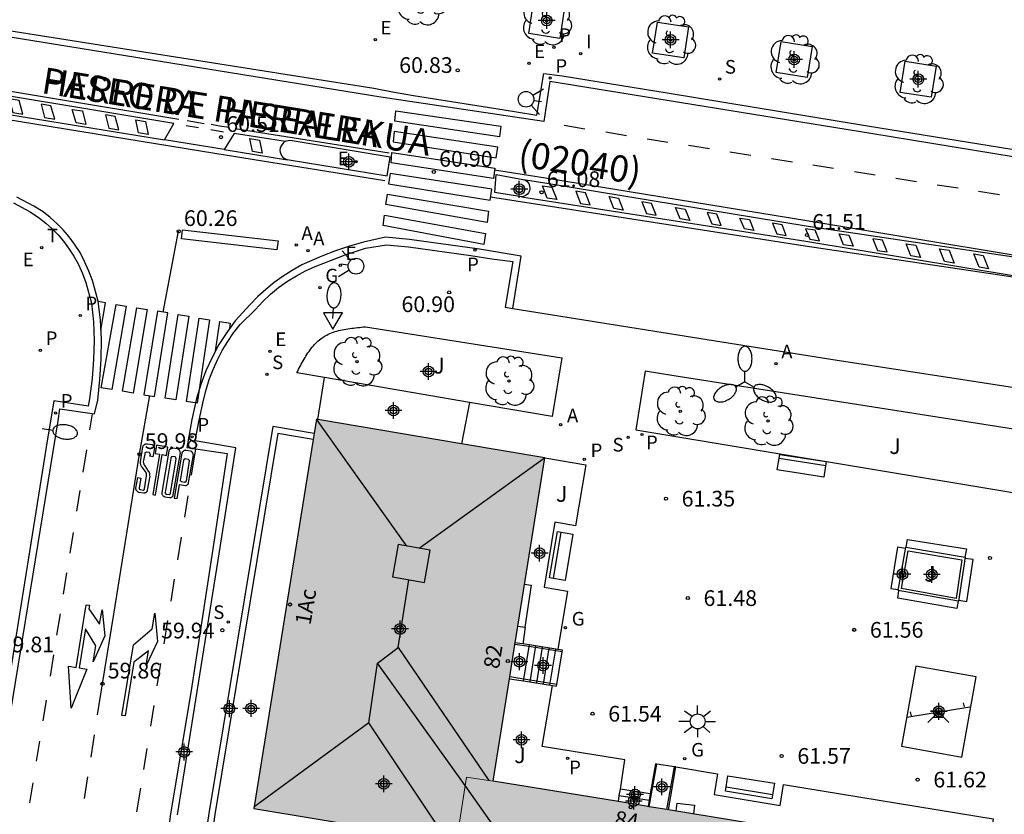
# Model space of a CAD drawing. Units: metres. Extents: x 586593 to 586946, y 4796539 to 4796791.
# Drawn here: x 586667 to 586714, y 4796710 to 4796748 of the extents above; entities that cross this region are included whole.
import ezdxf
from ezdxf.enums import TextEntityAlignment as Align

# ---------------------------------------------------------------- set-up
doc = ezdxf.new("R2010")
doc.units = ezdxf.units.M
doc.header["$MEASUREMENT"] = 0
for name, color, linetype in [('020204', 9, 'Continuous'), ('020308', 9, 'Continuous'), ('060108', 9, 'Continuous'), ('060113', 4, 'Continuous'), ('060117', 9, 'Continuous'), ('060124', 9, 'Continuous'), ('060126', 9, 'Continuous'), ('060141', 9, 'Continuous'), ('060144', 9, 'Continuous'), ('060145', 9, 'Continuous'), ('070105', 6, 'Continuous'), ('080106', 1, 'Continuous'), ('080109', 9, 'Continuous'), ('080202', 9, 'Continuous'), ('080302', 9, 'Continuous'), ('080306', 9, 'Continuous'), ('080308', 9, 'Continuous'), ('080312', 8, 'Continuous'), ('090101', 1, 'Continuous'), ('090103', 9, 'Continuous'), ('090202', 1, 'Continuous'), ('100101', 9, 'Continuous'), ('100202', 3, 'Continuous'), ('100302', 7, 'Continuous'), ('110104', 7, 'Continuous'), ('110201', 9, 'Continuous'), ('200205', 4, 'Continuous'), ('200305', 4, 'Continuous'), ('210201', 9, 'Continuous'), ('210203', 4, 'Continuous'), ('210204', 9, 'Continuous'), ('210205', 4, 'Continuous'), ('210301', 9, 'Continuous'), ('210303', 4, 'Continuous'), ('210304', 9, 'Continuous'), ('210305', 4, 'Continuous'), ('220205', 1, 'Continuous'), ('220207', 9, 'Continuous'), ('220305', 1, 'Continuous'), ('220307', 9, 'Continuous'), ('230204', 9, 'Continuous'), ('230304', 9, 'Continuous'), ('240205', 1, 'Continuous'), ('240305', 1, 'Continuous'), ('250202', 9, 'Continuous'), ('250205', 9, 'Continuous'), ('250206', 9, 'Continuous'), ('260101', 9, 'Continuous'), ('260204', 9, 'Continuous'), ('260205', 9, 'Continuous'), ('270204', 9, 'Continuous'), ('270304', 9, 'Continuous'), ('990501', 21, 'Continuous'), ('C_Edificios', 5, 'Continuous'), ('CD_11', 30, 'Continuous'), ('Centroides', 1, 'Continuous')]:
    doc.layers.add(name, color=color, linetype=linetype)
doc.layers.add('080111', color=7, linetype='Continuous', lineweight=30)
doc.layers.add('080117', color=7, linetype='Continuous', lineweight=20)
doc.styles.add('ARIAL', font='arial.ttf', dxfattribs={"height": 1})
doc.styles.add('ARIALI', font='ariali.ttf', dxfattribs={"height": 1})
doc.styles.add('ROMANS', font='romans__.ttf', dxfattribs={"height": 1})
doc.styles.get("Standard").update_dxf_attribs({"font": 'arial.ttf'})

# ---------------------------------------------------------------- blocks, each defined once
blk = doc.blocks.new('Centroide')
for points in [[(0.402, 0), (-0.402, 0)], [(0, -0.402), (0, 0.402)]]:
    blk.add_lwpolyline(points)
for radius in [0.256, 0.159]:
    blk.add_circle((0, 0), radius)
blk = doc.blocks.new('BloquePortal')
blk.add_circle((0, 0), 0.075)
at = {"flags": 5}
blk.add_attdef('INDICE', text='', height=0.75, dxfattribs=at).set_placement((0, 0), align=Align.MIDDLE_CENTER)
blk = doc.blocks.new('CD_11')
for points in [[(0.402, 0), (-0.402, 0)], [(0, -0.402), (0, 0.402)]]:
    blk.add_lwpolyline(points)
for radius in [0.256, 0.159]:
    blk.add_circle((0, 0), radius)
blk = doc.blocks.new('COTAPU')
blk.add_circle((0, 0), 0.075)
blk = doc.blocks.new('FAROLM')
for q in [(0, 0.5), (0.433, -0.25), (-0.433, -0.25)]:
    blk.add_line((0, 0), q)
for points in [[(0, 0.5, 0.159986), (0.117, 0.538, 0.106322), (0.238, 0.675, 0.071006), (0.309, 0.858, 0.057309), (0.337, 1.099, 0.057309), (0.309, 1.339, 0.071006), (0.238, 1.522, 0.106322), (0.117, 1.659, 0.159986), (0, 1.697, 0.159986), (-0.117, 1.659, 0.106322), (-0.238, 1.522, 0.071006), (-0.309, 1.339, 0.057309), (-0.337, 1.099, 0.057309), (-0.309, 0.858, 0.071006), (-0.238, 0.675, 0.106322), (-0.117, 0.538, 0.159986)], [(-0.433, -0.25, 0.159986), (-0.525, -0.168, 0.106322), (-0.704, -0.131, 0.071006), (-0.898, -0.161, 0.057309), (-1.12, -0.258, 0.057309), (-1.315, -0.402, 0.071006), (-1.437, -0.555, 0.106322), (-1.495, -0.728, 0.159986), (-1.47, -0.849, 0.159986), (-1.378, -0.931, 0.106322), (-1.199, -0.967, 0.071006), (-1.005, -0.937, 0.057309), (-0.783, -0.841, 0.057309), (-0.588, -0.697, 0.071006), (-0.466, -0.544, 0.106322), (-0.408, -0.371, 0.159986)], [(0.433, -0.25, 0.159986), (0.408, -0.371, 0.106322), (0.466, -0.544, 0.071006), (0.588, -0.697, 0.057309), (0.783, -0.841, 0.057309), (1.005, -0.937, 0.071006), (1.199, -0.967, 0.106322), (1.378, -0.931, 0.159986), (1.47, -0.849, 0.159986), (1.495, -0.728, 0.106322), (1.437, -0.555, 0.071006), (1.315, -0.402, 0.057309), (1.12, -0.258, 0.057309), (0.898, -0.161, 0.071006), (0.704, -0.131, 0.106322), (0.525, -0.168, 0.159986)]]:
    blk.add_lwpolyline(points, format="xyb", close=True)
blk = doc.blocks.new('PLUVI1')
blk.add_circle((0, 0), 0.055)
blk = doc.blocks.new('SEMAFO')
for p, q in [((-0.24, -0.29), (-0.625, -0.75)), ((0.005, -0.375), (0.005, -0.74)), ((0.24, -0.29), (0.625, -0.75))]:
    blk.add_line(p, q)
blk.add_circle((0, 0), 0.375)
blk = doc.blocks.new('ARBOL')
blk.add_circle((0, 0), 0.0587)
for centre, radius, start, end in [((-0.28, 0.855), 0.3, 359.2878, 173.6078), ((0.097, 0.97), 0.21, 23.1565, 160.4665), ((0.438, 0.881), 0.24, 301.578, 139.328), ((-0.564, 0.381), 0.532, 92.28, 254.58), ((0.656, 0.288), 0.443, 319.8556, 114.7656), ((-0.091, 0.321), 0.12, 119.14, 310.56), ((0.819, -0.249), 0.383, 235.5275, 62.0275), ((-0.556, -0.339), 0.555, 142.64, 266.54), ((-0.039, -0.384), 0.21, 189.64, 323.88), ((-0.301, -0.676), 0.45, 213.78, 295.32), ((0.299, -0.624), 0.532, 224.67, 0.24)]:
    blk.add_arc(centre, radius, start, end)
blk = doc.blocks.new('FAREDI')
blk.add_line((0, 0), (0.5, 0))
blk.add_lwpolyline([(0.5, 0, 0.159986), (0.538, -0.117, 0.106322), (0.675, -0.238, 0.071006), (0.858, -0.309, 0.057309), (1.099, -0.337, 0.057309), (1.339, -0.309, 0.071006), (1.522, -0.238, 0.106322), (1.659, -0.117, 0.159986), (1.697, 0, 0.159986), (1.659, 0.117, 0.106322), (1.522, 0.238, 0.071006), (1.339, 0.309, 0.057309), (1.099, 0.337, 0.057309), (0.858, 0.309, 0.071006), (0.675, 0.238, 0.106322), (0.538, 0.117, 0.159986)], format="xyb", close=True)
blk = doc.blocks.new('REGELE')
blk.add_circle((0, 0), 0.055)
blk = doc.blocks.new('REGALU')
blk.add_circle((0, 0), 0.055)
blk = doc.blocks.new('PLUVI2')
blk.add_circle((0, 0), 0.055)
blk = doc.blocks.new('PLUVI3')
blk.add_circle((0, 0), 0.055)
blk = doc.blocks.new('REIND')
blk.add_circle((0, 0), 0.055)
blk = doc.blocks.new('SANEA')
blk.add_circle((0, 0), 0.055)
blk = doc.blocks.new('ABAS')
blk.add_circle((0, 0), 0.055)
blk = doc.blocks.new('REGAS')
blk.add_circle((0, 0), 0.055)
blk = doc.blocks.new('RETEL')
blk.add_circle((0, 0), 0.055)
blk = doc.blocks.new('JUEINF')
for p, q in [((-1.5, -0.25), (1.5, 0.25)), ((-1.28, -0.2), (-1.33, 0.005)), ((1.25, 0.25), (1.2, 0.44)), ((-0.25, -0.25), (0.25, -0.25))]:
    blk.add_line(p, q)
blk.add_lwpolyline([(-0.5, -0.5), (0, 0), (0.5, -0.5)])
blk = doc.blocks.new('FAROLA')
for p, q in [((-0.63, 0.51), (-0.255, 0.245)), ((0, 0.355), (0, 0.755)), ((0.605, 0.49), (0.276, 0.223)), ((-0.355, 0), (-0.895, 0)), ((0.355, 0), (0.855, 0)), ((-0.65, -0.52), (-0.255, -0.24)), ((0, -0.355), (0, -0.755)), ((0.585, -0.52), (0.256, -0.246))]:
    blk.add_line(p, q)
blk.add_circle((0, 0), 0.355)
blk = doc.blocks.new('SETRA')
at = {"linetype": 'Continuous'}
blk.add_lwpolyline([(0.451, 0.26), (-0.45, 0.26), (-0.001, -0.52)], close=True, dxfattribs=at)
blk = doc.blocks.new('BANCO')
blk.add_line((1.125, 0.1875), (-1.125, 0.1875))
blk.add_lwpolyline([(1.125, 0.75), (1.125, 0), (-1.125, 0), (-1.125, 0.75)], close=True)

msp = doc.modelspace()

# ---------------------------------------------------------------- hatches: boundary and pattern name
at = {"layer": '990501'}
for points in [[(586691.62, 4796727.347), (586680.722, 4796729.191), (586677.734, 4796710.62), (586683.584, 4796709.639), (586687.403, 4796709.04), (586687.886, 4796712.114), (586689.165, 4796711.922)], [(586707.9, 4796708.852), (586689.165, 4796711.922), (586687.886, 4796712.114), (586687.403, 4796709.04), (586683.772, 4796709.61), (586682.366, 4796701.892), (586705.897, 4796698.037), (586706.747, 4796703.432), (586707.031, 4796703.381)]]:
    msp.add_hatch(color=256, dxfattribs=at).paths.add_polyline_path(points, flags=0)

# ---------------------------------------------------------------- linework, layer by layer
at = {"layer": '060108', "flags": 128}
for points in [[(586664.82, 4796747.93), (586683.46, 4796744.98), (586684.35, 4796744.82), (586685.35, 4796744.64), (586689.29, 4796744.01), (586690.27, 4796743.86), (586691.25, 4796743.7), (586691.58, 4796745.68), (586692.46, 4796745.57), (586697.47, 4796744.76), (586707.03, 4796743.19), (586716.57, 4796741.65), (586728.33, 4796739.71), (586738.46, 4796738.05), (586738.24, 4796736.47), (586748.01, 4796734.87), (586748.59, 4796734.88)], [(586679.47, 4796742.49), (586679.37, 4796742.48), (586679.28, 4796742.46), (586679.2, 4796742.42), (586679.13, 4796742.36), (586679.07, 4796742.29), (586679.02, 4796742.21), (586678.99, 4796742.12), (586678.98, 4796742.03), (586678.99, 4796741.94), (586679.02, 4796741.86), (586679.06, 4796741.78), (586679.11, 4796741.71), (586679.18, 4796741.65), (586679.25, 4796741.61), (586679.33, 4796741.58), (586679.42, 4796741.56), (586684.098, 4796740.799), (586684.25, 4796741.69), (586679.56, 4796742.48), (586679.47, 4796742.49)], [(586689.3, 4796740.87), (586690.67, 4796740.62), (586690.77, 4796740.55), (586690.86, 4796740.44), (586690.9, 4796740.32), (586690.91, 4796740.18), (586690.89, 4796740.09), (586690.84, 4796739.99), (586690.78, 4796739.92), (586690.7, 4796739.86), (586690.6, 4796739.81), (586690.51, 4796739.8), (586689.24, 4796740.01), (586689.3, 4796740.87)], [(586666.26, 4796739.51), (586667.06, 4796739.09), (586667.5, 4796738.79), (586667.81, 4796738.54), (586668.11, 4796738.27), (586668.39, 4796737.99), (586668.65, 4796737.68), (586668.89, 4796737.36), (586669.14, 4796736.97), (586669.36, 4796736.57), (586669.55, 4796736.15), (586669.71, 4796735.71), (586669.99, 4796734.73), (586670.08, 4796733.84), (586670.11, 4796732.95), (586670.09, 4796732.04), (586670.02, 4796731.13), (586669.9, 4796730.17), (586669.83, 4796729.81), (586668.192, 4796730.07), (586667.82, 4796727.86), (586665.15, 4796711.22)], [(586674.09, 4796710.32), (586675.03, 4796716.19), (586676.03, 4796722.47), (586676.88, 4796727.82), (586674.94, 4796728.16), (586675.13, 4796729.14), (586675.34, 4796730.1), (586675.46, 4796730.6), (586675.61, 4796731.09), (586675.79, 4796731.56), (586676, 4796732.03), (586676.23, 4796732.47), (586676.49, 4796732.9), (586676.77, 4796733.31), (586677.09, 4796733.71), (586677.81, 4796734.43), (586678.16, 4796734.8), (586678.53, 4796735.15), (586678.92, 4796735.47), (586679.34, 4796735.77), (586679.77, 4796736.03), (586680.21, 4796736.27), (586680.67, 4796736.48), (586681.15, 4796736.67), (586682.1, 4796737.04), (586683.07, 4796737.36), (586684.07, 4796737.51), (586685.12, 4796737.42), (586688.09, 4796737.01), (586689.09, 4796736.85), (586690.1, 4796736.72), (586689.74, 4796734.53), (586690.096, 4796734.473)], [(586690.096, 4796734.473), (586698.67, 4796733.11), (586705.28, 4796732.05), (586716.12, 4796730.38), (586726.96, 4796728.66), (586731.41, 4796727.97), (586736.62, 4796727.16), (586738.66, 4796729.05)]]:
    msp.add_lwpolyline(points, dxfattribs=at)
at = {"layer": '060113', "flags": 128}
for points in [[(586748.49, 4796734.52), (586747.99, 4796734.51), (586742.39, 4796735.32), (586737.83, 4796736.14), (586738.13, 4796737.8), (586725.43, 4796739.83), (586716.98, 4796741.22), (586707.18, 4796742.82), (586691.87, 4796745.31), (586691.58, 4796743.4), (586683.8, 4796744.56), (586664.42, 4796747.69)], [(586665.5, 4796711.46), (586668.39, 4796729.12), (586668.47, 4796729.69), (586670.13, 4796729.44), (586670.29, 4796730.1), (586670.38, 4796731.08), (586670.45, 4796732.05), (586670.46, 4796733.01), (586670.42, 4796733.92), (586670.31, 4796734.82), (586670.03, 4796735.81), (586669.86, 4796736.26), (586669.66, 4796736.71), (586669.44, 4796737.14), (586669.17, 4796737.55), (586668.92, 4796737.89), (586668.64, 4796738.22), (586668.34, 4796738.53), (586668.02, 4796738.82), (586667.68, 4796739.09), (586667.24, 4796739.35), (586666.43, 4796739.79)], [(586690.096, 4796734.473), (586690.5, 4796736.97), (586688.5, 4796737.3), (586685.17, 4796737.77), (586684.02, 4796737.88), (586682.97, 4796737.64), (586682.3, 4796737.45), (586681.63, 4796737.23), (586680.98, 4796736.97), (586680.5, 4796736.77), (586680.03, 4796736.55), (586679.57, 4796736.29), (586679.13, 4796736.01), (586678.71, 4796735.71), (586678.31, 4796735.38), (586677.92, 4796735.04), (586677.56, 4796734.66), (586676.85, 4796733.88), (586676.44, 4796733.33), (586676.07, 4796732.75), (586675.74, 4796732.14), (586675.45, 4796731.5), (586675.2, 4796730.85), (586675, 4796730.18), (586674.77, 4796729.17), (586674.54, 4796727.84), (586676.47, 4796727.55), (586675.73, 4796722.68), (586674.74, 4796716.24), (586673.76, 4796710.36), (586673.69, 4796709.85)]]:
    msp.add_lwpolyline(points, dxfattribs=at)
at = {"layer": '060117', "flags": 128}
for points in [[(586680.565, 4796728.218), (586678.885, 4796728.502), (586675.881, 4796710.323), (586675.762, 4796709.517), (586675.825, 4796708.869), (586675.896, 4796708.042), (586676.047, 4796707.435), (586676.226, 4796706.649), (586676.479, 4796705.979), (586676.82, 4796705.277), (586677.19, 4796704.462), (586677.585, 4796703.913), (586678.008, 4796703.489), (586678.546, 4796703.11), (586679.122, 4796702.74), (586679.604, 4796702.5), (586680.032, 4796702.34), (586680.805, 4796702.181), (586681.188, 4796702.104), (586682.324, 4796708.475), (586683.441, 4796708.283)], [(586690.621, 4796716.793), (586690.876, 4796718.345)], [(586690.876, 4796718.345), (586690.888, 4796718.422)], [(586692.201, 4796716.533), (586692.456, 4796718.085)], [(586692.456, 4796718.085), (586692.468, 4796718.162)], [(586690.607, 4796716.708), (586690.621, 4796716.793)], [(586692.187, 4796716.448), (586692.201, 4796716.533)], [(586695.181, 4796711.232), (586696.607, 4796711.018)], [(586696.658, 4796711.313), (586695.23, 4796711.541)]]:
    msp.add_lwpolyline(points, dxfattribs=at)
at = {"layer": '060124', "flags": 128}
for points in [[(586680.788, 4796729.18), (586681.109, 4796731.181)], [(586688.025, 4796729.992), (586687.649, 4796728.019)], [(586680.613, 4796728.514), (586678.638, 4796728.848), (586675.584, 4796710.369), (586675.459, 4796709.524), (586675.526, 4796708.842), (586675.599, 4796707.993), (586675.755, 4796707.365), (586675.939, 4796706.562), (586676.203, 4796705.86), (586676.548, 4796705.149), (586676.929, 4796704.311), (586677.355, 4796703.718), (586677.814, 4796703.259), (586678.378, 4796702.861), (586678.973, 4796702.479), (586679.484, 4796702.225), (586679.948, 4796702.051), (586680.745, 4796701.887), (586681.413, 4796701.753)]]:
    msp.add_lwpolyline(points, dxfattribs=at)
at = {"layer": '060126', "flags": 128}
for points in [[(586696.969, 4796712.733), (586696.908, 4796712.742), (586696.658, 4796711.313)], [(586697.809, 4796712.61), (586696.969, 4796712.733)], [(586697.535, 4796710.55), (586697.879, 4796712.599)], [(586697.879, 4796712.599), (586697.809, 4796712.61)], [(586696.658, 4796711.313), (586696.607, 4796711.018)], [(586696.607, 4796711.018), (586696.553, 4796710.711)]]:
    msp.add_lwpolyline(points, dxfattribs=at)
at = {"layer": '060141', "flags": 128}
for points in [[(586690.923, 4796716.656), (586691.204, 4796718.37)], [(586691.239, 4796716.604), (586691.52, 4796718.318)], [(586691.555, 4796716.552), (586691.836, 4796718.266)], [(586691.871, 4796716.5), (586692.152, 4796718.214)]]:
    msp.add_lwpolyline(points, dxfattribs=at)
at = {"layer": '060144', "flags": 128}
for points in [[(586690.876, 4796718.345), (586690.202, 4796718.435)], [(586692.456, 4796718.085), (586690.876, 4796718.345)], [(586690.621, 4796716.793), (586689.956, 4796716.891)], [(586692.201, 4796716.533), (586690.621, 4796716.793)], [(586696.614, 4796710.701), (586696.969, 4796712.733)], [(586697.451, 4796710.564), (586697.809, 4796712.61)]]:
    msp.add_lwpolyline(points, dxfattribs=at)
at = {"layer": '060145', "flags": 128}
for points in [[(586681.109, 4796731.181), (586679.789, 4796731.408), (586679.832, 4796731.489), (586679.874, 4796731.571), (586679.917, 4796731.652), (586679.96, 4796731.732), (586680.003, 4796731.813), (586680.046, 4796731.893), (586680.09, 4796731.972), (586680.135, 4796732.05), (586680.18, 4796732.128), (586680.226, 4796732.204), (586680.273, 4796732.279), (586680.321, 4796732.352), (586680.37, 4796732.424), (586680.42, 4796732.495), (586680.471, 4796732.563), (586680.524, 4796732.63), (586680.578, 4796732.694), (586680.633, 4796732.756), (586680.691, 4796732.816), (586680.749, 4796732.873), (586680.81, 4796732.928), (586680.873, 4796732.979), (586681.004, 4796733.079), (586681.144, 4796733.165), (586681.217, 4796733.206), (586681.292, 4796733.243), (586681.369, 4796733.278), (586681.448, 4796733.311), (586681.529, 4796733.34), (586681.611, 4796733.368), (586681.695, 4796733.393), (586681.78, 4796733.416), (586681.866, 4796733.437), (586681.954, 4796733.456), (586682.043, 4796733.473), (586682.133, 4796733.489), (586682.224, 4796733.504), (586682.315, 4796733.518), (586682.408, 4796733.53), (586682.5, 4796733.542), (586682.594, 4796733.553), (586682.688, 4796733.563), (586682.782, 4796733.573), (586682.876, 4796733.582), (586682.971, 4796733.592), (586683.065, 4796733.601)], [(586683.065, 4796733.601), (586692.438, 4796732.119), (586691.981, 4796729.312), (586688.025, 4796729.992)], [(586697.69, 4796731.28), (586696.414, 4796731.484), (586695.967, 4796728.68), (586724.684, 4796723.918), (586725.358, 4796722.813), (586725.375, 4796722.825)], [(586688.025, 4796729.992), (586681.109, 4796731.181)], [(586728.248, 4796724.747), (586730.191, 4796726.047), (586730.202, 4796726.168), (586697.69, 4796731.28)], [(586691.62, 4796727.347), (586693.591, 4796727.012), (586693.097, 4796724.104), (586692.111, 4796724.271), (586691.587, 4796721.177), (586692.714, 4796720.986), (586692.243, 4796718.199)], [(586695.23, 4796711.541), (586695.451, 4796712.931), (586691.503, 4796713.577), (586691.995, 4796716.48)], [(586697.879, 4796712.599), (586699.866, 4796712.275), (586699.703, 4796711.278), (586702.861, 4796710.761), (586703.024, 4796711.757), (586713.024, 4796710.119), (586712.861, 4796709.122), (586715.89, 4796708.627), (586716.053, 4796709.623), (586718.521, 4796709.219), (586718.241, 4796707.512)], [(586695.136, 4796710.943), (586695.181, 4796711.232)], [(586695.181, 4796711.232), (586695.23, 4796711.541)]]:
    msp.add_lwpolyline(points, dxfattribs=at)
at = {"layer": '070105', "flags": 128}
for points in [[(586708.86, 4796723.084), (586711.682, 4796722.613), (586711.374, 4796720.502), (586708.489, 4796721.016), (586708.86, 4796723.084)], [(586708.973, 4796722.913), (586711.531, 4796722.486), (586711.262, 4796720.639), (586708.649, 4796721.105), (586708.973, 4796722.913)], [(586690.888, 4796718.422), (586690.214, 4796718.512)], [(586692.243, 4796718.199), (586690.888, 4796718.422)], [(586692.468, 4796718.162), (586692.243, 4796718.199)], [(586689.942, 4796716.806), (586690.607, 4796716.708)], [(586690.607, 4796716.708), (586691.995, 4796716.48)], [(586691.995, 4796716.48), (586692.187, 4796716.448)]]:
    msp.add_lwpolyline(points, dxfattribs=at)
at = {"layer": '080106', "flags": 128}
msp.add_lwpolyline([(586684.623, 4796723.206), (586684.35, 4796721.666), (586685.884, 4796721.394), (586686.157, 4796722.934), (586684.623, 4796723.206)], dxfattribs=at)
at = {"layer": '080109', "flags": 128}
for points in [[(586685.038, 4796723.132), (586680.722, 4796729.191)], [(586691.616, 4796727.325), (586685.623, 4796723.029)], [(586684.625, 4796718.303), (586685.13, 4796721.528)], [(586683.643, 4796717.544), (586684.625, 4796718.303)], [(586684.625, 4796718.303), (586688.959, 4796711.953)], [(586683.225, 4796714.7), (586683.643, 4796717.544)], [(586691.967, 4796705.844), (586687.823, 4796711.712), (586683.643, 4796717.544)], [(586683.225, 4796714.7), (586677.742, 4796710.672)], [(586686.964, 4796709.109), (586683.225, 4796714.7)]]:
    msp.add_lwpolyline(points, dxfattribs=at)
at = {"layer": '080111', "flags": 128}
for points in [[(586680.788, 4796729.18), (586680.722, 4796729.191), (586680.613, 4796728.514)], [(586687.649, 4796728.019), (586680.788, 4796729.18)], [(586680.565, 4796728.218), (586677.734, 4796710.62), (586683.684, 4796709.622)], [(586680.613, 4796728.514), (586680.565, 4796728.218)], [(586691.62, 4796727.347), (586687.649, 4796728.019)], [(586690.214, 4796718.512), (586691.62, 4796727.347)], [(586689.956, 4796716.891), (586690.202, 4796718.435)], [(586690.202, 4796718.435), (586690.214, 4796718.512)], [(586689.942, 4796716.806), (586689.956, 4796716.891)], [(586689.165, 4796711.922), (586689.942, 4796716.806)], [(586695.136, 4796710.943), (586689.165, 4796711.922)], [(586696.553, 4796710.711), (586695.136, 4796710.943)], [(586696.614, 4796710.701), (586696.553, 4796710.711)], [(586697.451, 4796710.564), (586696.614, 4796710.701)], [(586697.535, 4796710.55), (586697.451, 4796710.564)], [(586707.9, 4796708.852), (586697.535, 4796710.55)]]:
    msp.add_lwpolyline(points, dxfattribs=at)
at = {"layer": '080117', "flags": 128}
msp.add_lwpolyline([(586683.771, 4796709.608), (586687.403, 4796709.04), (586687.886, 4796712.114), (586689.165, 4796711.922)], dxfattribs=at)
at = {"layer": '090101', "flags": 128}
for points in [[(586708.876, 4796723.081), (586708.935, 4796723.453), (586711.747, 4796723.004), (586711.68, 4796722.613)], [(586708.849, 4796723.022), (586708.453, 4796723.084), (586708.147, 4796721.117), (586708.497, 4796721.063)], [(586711.382, 4796720.556), (586711.774, 4796720.498), (586712.068, 4796722.492), (586711.675, 4796722.55)], [(586711.356, 4796720.505), (586711.297, 4796720.16), (586708.469, 4796720.645), (586708.531, 4796721.008)]]:
    msp.add_lwpolyline(points, dxfattribs=at)
at = {"layer": '090103', "flags": 128}
for points in [[(586690.66, 4796721.317), (586690.972, 4796721.27), (586690.67, 4796719.267)], [(586690.341, 4796719.316), (586690.67, 4796719.267)], [(586690.67, 4796719.267), (586690.694, 4796719.263), (586690.575, 4796718.464)], [(586697.899, 4796710.49), (586697.941, 4796710.864), (586698.768, 4796710.771), (586698.721, 4796710.355)]]:
    msp.add_lwpolyline(points, dxfattribs=at)
at = {"layer": '100101', "flags": 128}
for points in [[(586692.335, 4796747.356), (586690.855, 4796747.591), (586691.089, 4796749.07), (586692.569, 4796748.836), (586692.335, 4796747.356)], [(586698.253, 4796746.427), (586696.773, 4796746.661), (586697.007, 4796748.141), (586698.487, 4796747.907), (586698.253, 4796746.427)], [(586704.149, 4796745.493), (586702.669, 4796745.727), (586702.903, 4796747.207), (586704.383, 4796746.973), (586704.149, 4796745.493)], [(586710.072, 4796744.554), (586708.592, 4796744.788), (586708.826, 4796746.268), (586710.306, 4796746.034), (586710.072, 4796744.554)]]:
    msp.add_lwpolyline(points, dxfattribs=at)
at = {"layer": '110104', "flags": 128}
msp.add_lwpolyline([(586709.341, 4796717.412), (586708.653, 4796713.589), (586711.527, 4796713.072), (586712.215, 4796716.895), (586709.341, 4796717.412)], dxfattribs=at)
at = {"layer": '260101', "flags": 128}
for points in [[(586621.37, 4796752.08), (586628.97, 4796750.82), (586639.86, 4796749.04), (586649.43, 4796747.49), (586661.8, 4796745.56), (586674.16, 4796743.51)], [(586649.39, 4796747.25), (586649.35, 4796747.26), (586649.93, 4796746.31), (586661.64, 4796744.45), (586673.47, 4796742.52)], [(586673.47, 4796742.52), (586673.91, 4796743.3), (586661.76, 4796745.32), (586649.39, 4796747.25)], [(586650.07, 4796746.04), (586661.6, 4796744.21), (586675.87, 4796741.88), (586683.99, 4796740.58)], [(586666.06, 4796744.48), (586666.23, 4796743.83), (586666.71, 4796743.75), (586666.53, 4796744.4), (586666.06, 4796744.48)], [(586667.58, 4796744.22), (586667.75, 4796743.58), (586668.23, 4796743.5), (586668.05, 4796744.14), (586667.58, 4796744.22)], [(586669.07, 4796743.97), (586669.55, 4796743.9), (586669.72, 4796743.26), (586669.25, 4796743.34), (586669.07, 4796743.97)], [(586670.65, 4796743.71), (586670.82, 4796743.08), (586671.29, 4796743), (586671.12, 4796743.63), (586670.65, 4796743.71)], [(586684.52, 4796743.91), (586689.53, 4796743.17), (586689.46, 4796742.67), (586684.47, 4796743.41), (586684.52, 4796743.91)], [(586672.1, 4796743.47), (586672.57, 4796743.39), (586672.69, 4796742.78), (586672.23, 4796742.85), (586672.1, 4796743.47)], [(586674.51, 4796743.2), (586675.1, 4796743.11)], [(586674.56, 4796743.44), (586675.37, 4796743.3)], [(586676.56, 4796743.11), (586676.09, 4796743.18), (586675.7, 4796743.25)], [(586693.54, 4796743.03), (586692.55, 4796743.2)], [(586675.68, 4796743.01), (586676.29, 4796742.91)], [(586679.24, 4796742.44), (586676.79, 4796742.83), (586676.32, 4796742.06)], [(586676.84, 4796743.07), (586684.19, 4796741.9)], [(586684.43, 4796742.92), (586684.38, 4796742.42), (586689.31, 4796741.67), (586689.38, 4796742.17), (586684.43, 4796742.92)], [(586695.52, 4796742.72), (586694.53, 4796742.88)], [(586676.32, 4796742.06), (586673.47, 4796742.52)], [(586677.55, 4796742.58), (586678.01, 4796742.5), (586678.13, 4796741.89), (586677.67, 4796741.97), (586677.55, 4796742.58)], [(586697.5, 4796742.4), (586696.51, 4796742.56)], [(586699.48, 4796742.09), (586698.48, 4796742.25)], [(586676.32, 4796742.06), (586679.35, 4796741.57)], [(586684.33, 4796741.92), (586689.24, 4796741.17), (586689.17, 4796740.67), (586684.29, 4796741.42), (586684.33, 4796741.92)], [(586701.46, 4796741.78), (586700.46, 4796741.93)], [(586703.44, 4796741.46), (586702.44, 4796741.62)], [(586705.41, 4796741.15), (586704.42, 4796741.31)], [(586684.24, 4796740.92), (586684.17, 4796740.43), (586689.02, 4796739.64), (586689.1, 4796740.17), (586684.24, 4796740.92)], [(586719.13, 4796736.16), (586704.23, 4796738.64), (586691.66, 4796740.69), (586689.23, 4796741.08)], [(586707.39, 4796740.83), (586706.4, 4796740.99)], [(586719.13, 4796736.16), (586704.19, 4796738.39), (586691.62, 4796740.45), (586690.7, 4796740.59)], [(586691.51, 4796740.33), (586691.96, 4796740.26), (586692.2, 4796739.67), (586691.74, 4796739.74), (586691.51, 4796740.33)], [(586709.37, 4796740.52), (586708.38, 4796740.68)], [(586711.35, 4796740.21), (586710.35, 4796740.36)], [(586684.11, 4796739.93), (586688.94, 4796739.11), (586688.87, 4796738.58), (586684.04, 4796739.43), (586684.11, 4796739.93)], [(586693.1, 4796740.07), (586693.33, 4796739.49), (586693.79, 4796739.42), (586693.56, 4796740), (586693.1, 4796740.07)], [(586713.33, 4796739.89), (586712.33, 4796740.05)], [(586718.88, 4796735.23), (586704.06, 4796737.44), (586689.04, 4796739.78)], [(586690.52, 4796739.8), (586704.09, 4796737.68), (586718.88, 4796735.23)], [(586694.69, 4796739.81), (586695.15, 4796739.74), (586695.37, 4796739.17), (586694.92, 4796739.24), (586694.69, 4796739.81)], [(586696.26, 4796739.56), (586696.48, 4796739), (586696.94, 4796738.93), (586696.72, 4796739.48), (586696.26, 4796739.56)], [(586683.98, 4796738.93), (586688.79, 4796738.06), (586688.72, 4796737.53), (586683.91, 4796738.44), (586683.98, 4796738.93)], [(586697.87, 4796739.29), (586698.33, 4796739.22), (586698.54, 4796738.68), (586698.09, 4796738.75), (586697.87, 4796739.29)], [(586699.38, 4796739.05), (586699.59, 4796738.51), (586700.05, 4796738.44), (586699.84, 4796738.97), (586699.38, 4796739.05)], [(586700.94, 4796738.79), (586701.4, 4796738.72), (586701.6, 4796738.2), (586701.15, 4796738.27), (586700.94, 4796738.79)], [(586702.5, 4796738.54), (586702.7, 4796738.03), (586703.15, 4796737.96), (586702.95, 4796738.46), (586702.5, 4796738.54)], [(586674.13, 4796738.16), (586673.4, 4796734.3)], [(586674.33, 4796738.22), (586678.89, 4796737.71), (586678.84, 4796737.28), (586674.28, 4796737.79), (586674.33, 4796738.22)], [(586704.07, 4796738.28), (586704.27, 4796737.78), (586704.73, 4796737.71), (586704.53, 4796738.21), (586704.07, 4796738.28)], [(586705.68, 4796738.04), (586706.13, 4796737.97), (586706.34, 4796737.44), (586705.88, 4796737.51), (586705.68, 4796738.04)], [(586707.29, 4796737.8), (586707.51, 4796737.24), (586707.97, 4796737.17), (586707.75, 4796737.73), (586707.29, 4796737.8)], [(586708.87, 4796737.56), (586709.33, 4796737.49), (586709.56, 4796736.9), (586709.1, 4796736.98), (586708.87, 4796737.56)], [(586710.47, 4796737.32), (586710.92, 4796737.26), (586711.17, 4796736.64), (586710.71, 4796736.71), (586710.47, 4796737.32)], [(586712.1, 4796737.08), (586712.55, 4796737.01), (586712.81, 4796736.37), (586712.35, 4796736.44), (586712.1, 4796737.08)], [(586670.44, 4796733.44), (586670.66, 4796734.74), (586670.31, 4796734.8)], [(586671.16, 4796734.66), (586671.65, 4796734.58), (586670.96, 4796730.61), (586670.45, 4796730.69), (586671.16, 4796734.66)], [(586672.15, 4796734.5), (586672.64, 4796734.42), (586671.98, 4796730.44), (586671.47, 4796730.53), (586672.15, 4796734.5)], [(586673.14, 4796734.34), (586672.48, 4796730.36), (586672.99, 4796730.28), (586673.63, 4796734.26), (586673.14, 4796734.34)], [(586674.13, 4796734.18), (586674.63, 4796734.1), (586674.01, 4796730.12), (586673.5, 4796730.2), (586674.13, 4796734.18)], [(586675.12, 4796734.02), (586675.62, 4796733.94), (586675.03, 4796729.96), (586674.52, 4796730.04), (586675.12, 4796734.02)], [(586675.9, 4796732.43), (586676.11, 4796733.86), (586676.61, 4796733.78), (586676.57, 4796733.5)], [(586670.27, 4796715.09), (586670.51, 4796716.57), (586671.06, 4796719.89), (586672.28, 4796727.52), (586672.77, 4796730.32)], [(586670.02, 4796729.45), (586669.9, 4796728.69)], [(586669.75, 4796727.73), (586669.58, 4796726.67)], [(586672.66, 4796728.02), (586672.86, 4796727.98), (586672.88, 4796727.98), (586672.9, 4796727.96), (586672.91, 4796727.95), (586672.93, 4796727.94), (586672.95, 4796727.92), (586672.96, 4796727.9), (586672.97, 4796727.89), (586672.97, 4796727.87), (586672.98, 4796727.85), (586672.98, 4796727.83), (586672.99, 4796727.81), (586672.92, 4796727.39), (586672.77, 4796727.42), (586672.8, 4796727.51), (586672.79, 4796727.52), (586672.79, 4796727.53), (586672.78, 4796727.54), (586672.78, 4796727.55), (586672.77, 4796727.56), (586672.77, 4796727.57), (586672.76, 4796727.58), (586672.75, 4796727.59), (586672.75, 4796727.6), (586672.74, 4796727.6), (586672.61, 4796727.62), (586672.6, 4796727.62), (586672.59, 4796727.61), (586672.57, 4796727.61), (586672.56, 4796727.6), (586672.55, 4796727.59), (586672.55, 4796727.58), (586672.54, 4796727.58), (586672.54, 4796727.57), (586672.53, 4796727.56), (586672.53, 4796727.54), (586672.53, 4796727.53), (586672.46, 4796727.15), (586672.47, 4796727.13), (586672.46, 4796727.12), (586672.47, 4796727.1), (586672.48, 4796727.08), (586672.48, 4796727.06), (586672.49, 4796727.04), (586672.49, 4796727.03), (586672.5, 4796727.01), (586672.51, 4796727), (586672.52, 4796726.98), (586672.53, 4796726.96), (586672.7, 4796726.71), (586672.72, 4796726.7), (586672.72, 4796726.68), (586672.74, 4796726.65), (586672.74, 4796726.63), (586672.75, 4796726.61), (586672.75, 4796726.59), (586672.76, 4796726.56), (586672.76, 4796726.54), (586672.77, 4796726.52), (586672.76, 4796726.5), (586672.77, 4796726.47), (586672.65, 4796725.8), (586672.65, 4796725.78), (586672.64, 4796725.75), (586672.63, 4796725.73), (586672.62, 4796725.72), (586672.6, 4796725.7), (586672.59, 4796725.69), (586672.57, 4796725.68), (586672.55, 4796725.67), (586672.54, 4796725.67), (586672.51, 4796725.66), (586672.49, 4796725.66), (586672.24, 4796725.7), (586672.21, 4796725.71), (586672.2, 4796725.72), (586672.18, 4796725.74), (586672.17, 4796725.75), (586672.15, 4796725.76), (586672.13, 4796725.79), (586672.12, 4796725.81), (586672.12, 4796725.83), (586672.11, 4796725.85), (586672.11, 4796725.87), (586672.11, 4796725.9), (586672.2, 4796726.41), (586672.34, 4796726.38), (586672.26, 4796725.91), (586672.26, 4796725.9), (586672.26, 4796725.88), (586672.27, 4796725.87), (586672.27, 4796725.86), (586672.28, 4796725.86), (586672.29, 4796725.85), (586672.3, 4796725.84), (586672.31, 4796725.83), (586672.46, 4796725.81), (586672.47, 4796725.81), (586672.48, 4796725.82), (586672.49, 4796725.82), (586672.5, 4796725.83), (586672.52, 4796725.84), (586672.52, 4796725.85), (586672.52, 4796725.86), (586672.52, 4796725.87), (586672.62, 4796726.49), (586672.63, 4796726.49), (586672.62, 4796726.52), (586672.62, 4796726.55), (586672.61, 4796726.57), (586672.62, 4796726.58), (586672.61, 4796726.6), (586672.6, 4796726.62), (586672.6, 4796726.63), (586672.59, 4796726.64), (586672.4, 4796726.91), (586672.38, 4796726.93), (586672.38, 4796726.95), (586672.36, 4796726.97), (586672.35, 4796727), (586672.34, 4796727.02), (586672.34, 4796727.04), (586672.33, 4796727.06), (586672.32, 4796727.09), (586672.33, 4796727.11), (586672.32, 4796727.14), (586672.32, 4796727.16), (586672.44, 4796727.88), (586672.45, 4796727.91), (586672.46, 4796727.92), (586672.48, 4796727.95), (586672.5, 4796727.96), (586672.51, 4796727.98), (586672.53, 4796728), (586672.56, 4796728), (586672.58, 4796728.01), (586672.61, 4796728.02), (586672.63, 4796728.02), (586672.66, 4796728.02)], [(586673.09, 4796727.95), (586673.02, 4796727.55), (586673.23, 4796727.52), (586672.91, 4796725.6), (586673.04, 4796725.57), (586673.36, 4796727.5), (586673.56, 4796727.46), (586673.63, 4796727.85), (586673.09, 4796727.95)], [(586673.89, 4796727.81), (586673.87, 4796727.81), (586673.85, 4796727.81), (586673.82, 4796727.8), (586673.79, 4796727.79), (586673.77, 4796727.78), (586673.75, 4796727.77), (586673.74, 4796727.75), (586673.71, 4796727.74), (586673.7, 4796727.71), (586673.68, 4796727.7), (586673.68, 4796727.67), (586673.35, 4796725.69), (586673.34, 4796725.66), (586673.35, 4796725.64), (586673.35, 4796725.62), (586673.36, 4796725.6), (586673.37, 4796725.58), (586673.39, 4796725.55), (586673.4, 4796725.54), (586673.42, 4796725.53), (586673.44, 4796725.51), (586673.45, 4796725.5), (586673.48, 4796725.49), (586673.72, 4796725.45), (586673.74, 4796725.45), (586673.77, 4796725.46), (586673.79, 4796725.46), (586673.81, 4796725.47), (586673.83, 4796725.48), (586673.84, 4796725.49), (586673.85, 4796725.51), (586673.87, 4796725.52), (586673.88, 4796725.54), (586673.89, 4796725.57), (586673.89, 4796725.59), (586674.23, 4796727.59), (586674.22, 4796727.62), (586674.22, 4796727.64), (586674.21, 4796727.66), (586674.21, 4796727.68), (586674.2, 4796727.69), (586674.18, 4796727.71), (586674.17, 4796727.72), (586674.15, 4796727.74), (586674.14, 4796727.75), (586674.12, 4796727.76), (586674.1, 4796727.77), (586673.89, 4796727.81)], [(586674.49, 4796727.71), (586674.47, 4796727.71), (586674.44, 4796727.7), (586674.41, 4796727.69), (586674.39, 4796727.68), (586674.37, 4796727.67), (586674.36, 4796727.65), (586674.33, 4796727.64), (586674.32, 4796727.61), (586674.3, 4796727.6), (586674.3, 4796727.57), (586673.94, 4796725.42), (586674.08, 4796725.4), (586674.19, 4796726.06), (586674.21, 4796726.07), (586674.46, 4796726.02), (586674.48, 4796726.03), (586674.51, 4796726.03), (586674.52, 4796726.04), (586674.54, 4796726.04), (586674.56, 4796726.06), (586674.57, 4796726.07), (586674.59, 4796726.08), (586674.6, 4796726.1), (586674.61, 4796726.11), (586674.62, 4796726.14), (586674.62, 4796726.16), (586674.62, 4796726.15), (586674.85, 4796727.49), (586674.84, 4796727.51), (586674.84, 4796727.53), (586674.83, 4796727.56), (586674.83, 4796727.58), (586674.82, 4796727.59), (586674.8, 4796727.61), (586674.79, 4796727.62), (586674.77, 4796727.64), (586674.76, 4796727.65), (586674.74, 4796727.66), (586674.72, 4796727.67), (586674.51, 4796727.7), (586674.49, 4796727.71)], [(586674.95, 4796727.77), (586674.74, 4796726.52)], [(586673.84, 4796727.41), (586673.83, 4796727.41), (586673.82, 4796727.4), (586673.81, 4796727.4), (586673.8, 4796727.39), (586673.79, 4796727.38), (586673.79, 4796727.37), (586673.78, 4796727.36), (586673.77, 4796727.36), (586673.77, 4796727.35), (586673.77, 4796727.33), (586673.77, 4796727.32), (586673.5, 4796725.69), (586673.49, 4796725.69), (586673.5, 4796725.67), (586673.51, 4796725.66), (586673.51, 4796725.65), (586673.52, 4796725.65), (586673.52, 4796725.64), (586673.53, 4796725.64), (586673.54, 4796725.63), (586673.55, 4796725.62), (586673.7, 4796725.6), (586673.71, 4796725.6), (586673.72, 4796725.61), (586673.73, 4796725.61), (586673.74, 4796725.62), (586673.75, 4796725.63), (586673.76, 4796725.64), (586673.76, 4796725.65), (586673.76, 4796725.66), (586674.01, 4796727.2), (586674.03, 4796727.3), (586674.03, 4796727.31), (586674.03, 4796727.32), (586674.02, 4796727.33), (586674.02, 4796727.34), (586674.01, 4796727.34), (586674.01, 4796727.35), (586674.01, 4796727.36), (586674, 4796727.37), (586673.99, 4796727.37), (586673.98, 4796727.39), (586673.84, 4796727.41)], [(586674.45, 4796727.31), (586674.46, 4796727.31), (586674.6, 4796727.29), (586674.61, 4796727.27), (586674.62, 4796727.27), (586674.63, 4796727.26), (586674.63, 4796727.25), (586674.63, 4796727.24), (586674.64, 4796727.24), (586674.64, 4796727.23), (586674.65, 4796727.22), (586674.65, 4796727.21), (586674.65, 4796727.2), (586674.5, 4796726.24), (586674.49, 4796726.23), (586674.49, 4796726.22), (586674.49, 4796726.21), (586674.49, 4796726.2), (586674.48, 4796726.19), (586674.46, 4796726.19), (586674.45, 4796726.18), (586674.44, 4796726.17), (586674.43, 4796726.17), (586674.28, 4796726.2), (586674.27, 4796726.2), (586674.27, 4796726.21), (586674.26, 4796726.21), (586674.25, 4796726.23), (586674.24, 4796726.23), (586674.24, 4796726.24), (586674.24, 4796726.25), (586674.23, 4796726.26), (586674.23, 4796726.27), (586674.39, 4796727.22), (586674.39, 4796727.23), (586674.39, 4796727.25), (586674.4, 4796727.26), (586674.41, 4796727.27), (586674.41, 4796727.28), (586674.42, 4796727.29), (586674.43, 4796727.3), (586674.44, 4796727.3), (586674.45, 4796727.31)], [(586669.43, 4796725.79), (586669.27, 4796724.8)], [(586674.58, 4796725.53), (586674.42, 4796724.52)], [(586669.11, 4796723.78), (586668.95, 4796722.8)], [(586674.26, 4796723.56), (586674.09, 4796722.48)], [(586668.8, 4796721.86), (586668.64, 4796720.84)], [(586673.94, 4796721.55), (586673.77, 4796720.51)], [(586669.73, 4796720.34), (586669.89, 4796720.32), (586669.86, 4796720.15), (586670.37, 4796719.41), (586670.49, 4796720.1), (586670.62, 4796718.85), (586670.07, 4796717.62), (586670.2, 4796718.37), (586669.7, 4796719.19), (586669.4, 4796717.33), (586669.77, 4796717.26), (586669.01, 4796715.4), (586668.89, 4796717.41), (586669.25, 4796717.34), (586669.73, 4796720.34)], [(586668.49, 4796719.91), (586668.32, 4796718.88)], [(586673.01, 4796719.93), (586673.13, 4796718.58), (586672.59, 4796717.44), (586672.71, 4796718.14), (586672.01, 4796717.59), (586671.59, 4796715.04), (586671.44, 4796715.06), (586671.99, 4796718.42), (586672.88, 4796719.18), (586673.01, 4796719.93)], [(586673.62, 4796719.58), (586673.44, 4796718.47)], [(586668.17, 4796717.95), (586668.01, 4796716.93)], [(586673.28, 4796717.53), (586673.11, 4796716.47)], [(586667.82, 4796715.78), (586667.66, 4796714.8)], [(586672.96, 4796715.53), (586672.8, 4796714.55)], [(586670.12, 4796714.13), (586669.95, 4796713.07)], [(586667.5, 4796713.82), (586667.35, 4796712.87)], [(586672.63, 4796713.48), (586672.47, 4796712.48)], [(586669.8, 4796712.12), (586669.64, 4796711.09)], [(586667.19, 4796711.84), (586667.03, 4796710.89)], [(586672.32, 4796711.59), (586672.14, 4796710.46)]]:
    msp.add_lwpolyline(points, dxfattribs=at)

# ---------------------------------------------------------------- block references
at = {"layer": '020204', "rotation": 359.9987685839998}
for p in [(586687.466, 4796745.834, 60.833), (586687.06, 4796735.242, 60.9), (586697.407, 4796725.399, 61.345), (586712.871, 4796722.571, 61.568), (586698.451, 4796720.655, 61.48), (586676.235, 4796719.121, 59.938), (586706.392, 4796719.14, 61.557), (586693.902, 4796715.137, 61.541), (586702.929, 4796713.123, 61.568), (586709.421, 4796711.993, 61.62)]:
    msp.add_blockref('COTAPU', p, dxfattribs=at)
at = {"layer": '020204'}
for p in [(586676.17, 4796742.65, 60.5), (586686.33, 4796740.99, 60.89), (586691.47, 4796740.02, 61.07), (586674.15, 4796738.16, 60.26), (586704.14, 4796737.98, 61.5), (586672.28, 4796727.52, 59.98), (586670.51, 4796716.57, 59.85)]:
    msp.add_blockref('COTAPU', p, dxfattribs=at)
at = {"layer": '080202', "rotation": 359.9987685839998}
for p in [(586679.462, 4796720.349), (586689.858, 4796717.649), (586695.724, 4796710.679)]:
    msp.add_blockref('BloquePortal', p, dxfattribs=at)
at = {"layer": '090202'}
for p, rotation in [((586703.95, 4796727.339), 171.2265539165469), ((586692.039, 4796722.724), 260.4340685641156), ((586701.356, 4796711.259), 350.6868686183699)]:
    msp.add_blockref('BANCO', p, dxfattribs=dict(at, rotation=rotation))
at = {"layer": '100202', "rotation": 359.9987685839998}
for p in [(586685.735, 4796749.166), (586691.712, 4796748.213), (586697.63, 4796747.284), (586703.526, 4796746.35), (586709.449, 4796745.411), (586682.658, 4796731.94), (586689.913, 4796731.017), (586698.092, 4796729.571), (586702.282, 4796729.104)]:
    msp.add_blockref('ARBOL', p, dxfattribs=at)
at = {"layer": '110201', "rotation": 359.9987685839998}
msp.add_blockref('JUEINF', (586710.409, 4796715.221), dxfattribs=at)
at = {"layer": '200205'}
for p in [(586679.76, 4796737.5, 60.43), (586680.32, 4796737.24, 60.42), (586702.66, 4796731.84, 61.52)]:
    msp.add_blockref('ABAS', p, dxfattribs=at)
at = {"layer": '200205', "rotation": 359.9987685839998}
msp.add_blockref('ABAS', (586692.378, 4796728.935, 61.172), dxfattribs=at)
at = {"layer": '210201', "rotation": 359.9987685839998}
msp.add_blockref('PLUVI1', (586692.713, 4796713.004, 61.563), dxfattribs=at)
at = {"layer": '210203'}
for p in [(586692.06, 4796746.94, 61.03), (586669.45, 4796734.14, 59.99), (586667.55, 4796732.48, 59.97)]:
    msp.add_blockref('PLUVI2', p, dxfattribs=at)
at = {"layer": '210204'}
for p in [(586699.97, 4796745.43, 61.37), (586678.36, 4796731.33, 60.16)]:
    msp.add_blockref('SANEA', p, dxfattribs=at)
at = {"layer": '210204', "rotation": 359.9987685839998}
for p in [(586695.604, 4796728.327, 61.289), (586676.512, 4796719.519, 59.938)]:
    msp.add_blockref('SANEA', p, dxfattribs=at)
at = {"layer": '210205'}
for p in [(586691.88, 4796745.47, 60.9), (586688.29, 4796737.26, 60.85), (586668.27, 4796729.49, 59.77), (586674.79, 4796728.35, 59.92)]:
    msp.add_blockref('PLUVI3', p, dxfattribs=at)
at = {"layer": '210205', "rotation": 359.9987685839998}
for p in [(586696.265, 4796728.461, 61.302), (586693.505, 4796727.274, 61.227)]:
    msp.add_blockref('PLUVI3', p, dxfattribs=at)
at = {"layer": '220205'}
msp.add_blockref('REGELE', (586683.53, 4796747.3, 60.71), dxfattribs=at)
at = {"layer": '220207'}
for p in [(586690.87, 4796746.17, 61), (586682.61, 4796741.48, 60.93), (586681.86, 4796736.53, 60.61), (586678.51, 4796732.43, 60.24)]:
    msp.add_blockref('REGALU', p, dxfattribs=at)
at = {"layer": '230204'}
msp.add_blockref('REGAS', (586680.9, 4796735.47, 60.53), dxfattribs=at)
at = {"layer": '230204', "rotation": 359.9987685839998}
for p in [(586692.605, 4796719.237, 61.379), (586698.303, 4796712.986, 61.501)]:
    msp.add_blockref('REGAS', p, dxfattribs=at)
at = {"layer": '240205'}
msp.add_blockref('RETEL', (586667.61, 4796737.38, 60.04), dxfattribs=at)
at = {"layer": '250202'}
for p, rotation in [((586681.514, 4796734.003), 87.44726859295868), ((586667.64, 4796728.74), 351.84)]:
    msp.add_blockref('FAREDI', p, dxfattribs=dict(at, rotation=rotation))
at = {"layer": '250205', "rotation": 359.9987685839998}
msp.add_blockref('FAROLM', (586701.179, 4796730.977), dxfattribs=at)
at = {"layer": '250206', "rotation": 359.9987685839998}
msp.add_blockref('FAROLA', (586698.921, 4796714.769), dxfattribs=at)
at = {"layer": '260204'}
for p, rotation in [((586690.729, 4796744.458), 80.96695217937203), ((586682.61, 4796736.494), 261.7486613094812)]:
    msp.add_blockref('SEMAFO', p, dxfattribs=dict(at, rotation=rotation))
at = {"layer": '260205', "rotation": 359.9987685839998}
msp.add_blockref('SETRA', (586681.514, 4796734.003), dxfattribs=at)
at = {"layer": '270204'}
msp.add_blockref('REIND', (586693.34, 4796746.64, 61.09), dxfattribs=at)
at = {"layer": 'C_Edificios', "rotation": 359.9987685839998}
msp.add_blockref('Centroide', (586684.716, 4796719.18), dxfattribs=at)
at = {"layer": 'CD_11'}
msp.add_blockref('CD_11', (586710.435, 4796715.246), dxfattribs=at)
at = {"layer": 'Centroides', "rotation": 359.9987685839998}
for p in [(586691.716, 4796748.214), (586697.629, 4796747.294), (586703.524, 4796746.354), (586709.453, 4796745.414), (586682.269, 4796741.472), (586690.408, 4796740.163), (586686.076, 4796731.467), (586684.402, 4796729.608), (586691.378, 4796722.799), (586708.702, 4796721.799), (586710.096, 4796721.779), (586690.413, 4796717.62), (586691.542, 4796717.44), (586676.568, 4796715.381), (586677.607, 4796715.391), (586710.434, 4796715.26), (586690.512, 4796713.891), (586674.41, 4796713.311), (586683.939, 4796711.791), (586695.929, 4796711.281), (586697.207, 4796711.651), (586695.871, 4796710.971)]:
    msp.add_blockref('Centroide', p, dxfattribs=at)

# ---------------------------------------------------------------- texts
at = {"layer": '020308', "style": 'ARIAL'}
for s, p in [('60.83', (586684.674, 4796745.714)), ('60.90', (586684.782, 4796734.303)), ('61.35', (586698.157, 4796725.024)), ('61.48', (586699.201, 4796720.28)), ('59.94', (586673.306, 4796718.73)), ('61.56', (586707.142, 4796718.765)), ('59.81', (586665.65, 4796718.067)), ('61.54', (586694.652, 4796714.762)), ('61.57', (586703.679, 4796712.748)), ('61.62', (586710.171, 4796711.618))]:
    msp.add_text(s, height=0.75, rotation=359.9988, dxfattribs=at).set_placement(p)
for s, p in [('60.51', (586676.42, 4796742.9)), ('60.90', (586686.58, 4796741.24)), ('61.08', (586691.72, 4796740.27)), ('60.26', (586674.4, 4796738.41)), ('61.51', (586704.39, 4796738.23)), ('59.98', (586672.53, 4796727.77)), ('59.86', (586670.76, 4796716.82))]:
    msp.add_text(s, height=0.75, dxfattribs=at).set_placement(p)
at = {"layer": '080302', "style": 'ARIAL'}
msp.add_text('(02040)', height=1.25, rotation=351.1988, dxfattribs=at).set_placement((586690.301, 4796741.279))
at = {"layer": '080306', "style": 'ARIALI'}
msp.add_text('HERRERA  PASEALEKUA', height=1.25, rotation=350.7858, dxfattribs=at).set_placement((586667.552, 4796744.761))
at = {"layer": '080308', "style": 'ARIALI'}
for s, rotation, p in [('1Ac', 80.2585, (586680.436, 4796719.338)), ('82', 81.0968, (586689.436, 4796717.246)), ('84', 351.0093, (586694.918, 4796709.779))]:
    msp.add_text(s, height=0.75, rotation=rotation, dxfattribs=at).set_placement(p)
at = {"layer": '080312', "style": 'ARIALI'}
msp.add_text('PASEO DE  HERRERA', height=1.25, rotation=350.7858, dxfattribs=at).set_placement((586667.552, 4796744.761))
at = {"layer": '100302', "style": 'ARIAL'}
for p in [(586686.296, 4796731.37), (586708.065, 4796727.53), (586692.155, 4796725.25), (586709.735, 4796721.44), (586690.165, 4796712.781)]:
    msp.add_text('J', height=0.75, rotation=359.9988, dxfattribs=at).set_placement(p)
at = {"layer": '200305', "style": 'ROMANS'}
for p in [(586680.01, 4796737.75), (586680.57, 4796737.49), (586702.91, 4796732.09)]:
    msp.add_text('A', height=0.65, dxfattribs=at).set_placement(p)
msp.add_text('A', height=0.65, rotation=359.9988, dxfattribs=at).set_placement((586692.684, 4796729.041))
at = {"layer": '210301', "style": 'ROMANS'}
msp.add_text('P', height=0.65, rotation=359.9988, dxfattribs=at).set_placement((586692.786, 4796712.25))
at = {"layer": '210303', "style": 'ROMANS'}
for p in [(586692.31, 4796747.19), (586669.7, 4796734.39), (586667.8, 4796732.73)]:
    msp.add_text('P', height=0.65, dxfattribs=at).set_placement(p)
at = {"layer": '210304', "style": 'ROMANS'}
for p in [(586700.22, 4796745.68), (586678.61, 4796731.58)]:
    msp.add_text('S', height=0.65, dxfattribs=at).set_placement(p)
for p in [(586694.857, 4796727.648), (586675.801, 4796719.658)]:
    msp.add_text('S', height=0.65, rotation=359.9988, dxfattribs=at).set_placement(p)
at = {"layer": '210305', "style": 'ROMANS'}
for p in [(586692.13, 4796745.72), (586687.915, 4796736.254), (586668.52, 4796729.74), (586675.04, 4796728.6)]:
    msp.add_text('P', height=0.65, dxfattribs=at).set_placement(p)
for p in [(586696.455, 4796727.759), (586693.811, 4796727.38)]:
    msp.add_text('P', height=0.65, rotation=359.9988, dxfattribs=at).set_placement(p)
at = {"layer": '220305', "style": 'ROMANS'}
msp.add_text('E', height=0.65, dxfattribs=at).set_placement((586683.78, 4796747.55))
at = {"layer": '220307', "style": 'ROMANS'}
for p in [(586691.12, 4796746.42), (586681.743, 4796741.308), (586666.7, 4796736.49), (586682.11, 4796736.78), (586678.76, 4796732.68)]:
    msp.add_text('E', height=0.65, dxfattribs=at).set_placement(p)
at = {"layer": '230304', "style": 'ROMANS'}
msp.add_text('G', height=0.65, dxfattribs=at).set_placement((586681.15, 4796735.72))
for p in [(586692.911, 4796719.343), (586698.609, 4796713.092)]:
    msp.add_text('G', height=0.65, rotation=359.9988, dxfattribs=at).set_placement(p)
at = {"layer": '240305', "style": 'ROMANS'}
msp.add_text('T', height=0.65, dxfattribs=at).set_placement((586667.86, 4796737.63))
at = {"layer": '270304', "style": 'ROMANS'}
msp.add_text('I', height=0.65, dxfattribs=at).set_placement((586693.59, 4796746.89))

doc.saveas('drawing.dxf')
